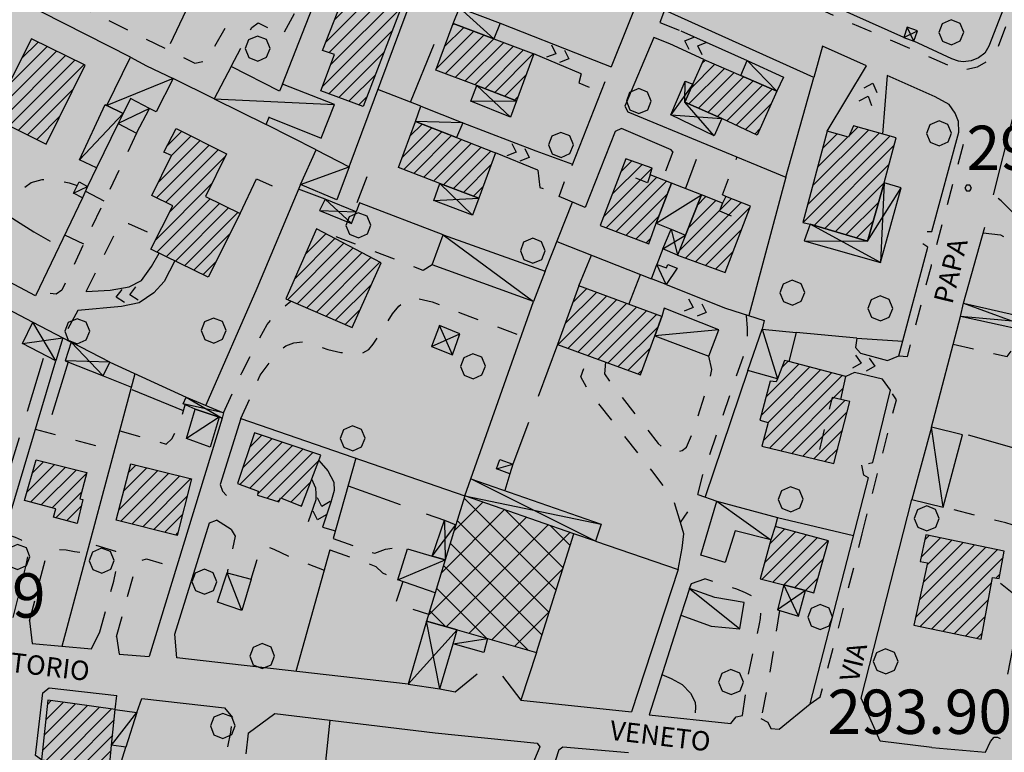
# Model space of a CAD drawing. Extents: x 1502879 to 1510010, y 5058046 to 5062469.
# Drawn here: x 1504890 to 1505068, y 5060510 to 5060643 of the extents above; entities that cross this region are included whole.
import ezdxf

# ---------------------------------------------------------------- set-up
doc = ezdxf.new("R2010")
doc.units = 0
doc.header["$LTSCALE"] = 2.5
doc.header["$MEASUREMENT"] = 0
doc.linetypes.add('L-COLTUR', pattern=[6, 4, -2])
doc.linetypes.add('MARCIA', pattern=[3, 1.5, -1.5])
for name, color, linetype in [('AIUOLA', 252, 'MARCIA'), ('ALBERO', 252, 'CONTINUOUS'), ('ED-ACCESSORI', 251, 'CONTINUOUS'), ('ED-BARACCA', 7, 'CONTINUOUS'), ('ED-BOX', 7, 'CONTINUOUS'), ('ED-CIVIL', 7, 'CONTINUOUS'), ('ED-INDUS-TERZ', 7, 'CONTINUOUS'), ('ED-PORTICO', 7, 'CONTINUOUS'), ('ED-TETTOIA', 251, 'CONTINUOUS'), ('L-COLTUR', 252, 'L-COLTUR'), ('MARCIAPIEDE', 251, 'MARCIA'), ('MURO', 7, 'MURO_'), ('MURO-S', 7, 'MURO_S'), ('Q-TERRA', 7, 'CONTINUOUS'), ('RAMPA', 251, 'CONTINUOUS'), ('RECINZIO', 7, 'RECINZIO'), ('RETINO', 251, 'CONTINUOUS'), ('S-RAMPA', 7, 'CONTINUOUS'), ('SIEPE-R', 252, 'SIEPE_R'), ('SOTTOPASSO', 251, 'MARCIA'), ('STRADA-MS', 7, 'MURO_S'), ('STRADA-R', 7, 'RECINZIO'), ('T-DESCR', 4, 'CONTINUOUS'), ('TOPOS_2000', 7, 'CONTINUOUS')]:
    doc.layers.add(name, color=color, linetype=linetype)
doc.layers.add('Depfluvioglac', color=67, linetype='CONTINUOUS', lineweight=20)
doc.styles.get("Standard").update_dxf_attribs({"font": 'ARIAL.TTF', "height": 10})
doc.linetypes.add('MURO_', pattern='A,4.5,[1,scarp2.shx,S=2,R=0,X=0,Y=0],4.5', length=9)
doc.linetypes.add('MURO_S', pattern='A,4.5,[1,muro_s.shx,S=2.2,R=0,X=0,Y=0],4.5', length=9)
doc.linetypes.add('RECINZIO', pattern='A,4.5,[1,l_bosco.shx,S=1.4,R=0,X=0,Y=-0.5],4.5', length=9)
doc.linetypes.add('SIEPE_R', pattern='A,5,[1,scarp1.shx,S=1.1,R=35,X=0,Y=0],5,[1,scarp1.shx,S=1.1,R=145,X=0,Y=0]', length=10)
pattern_1 = [(45, (3668.7067, -224.0243), (-1.2374368671, 1.2374368671), [])]

# ---------------------------------------------------------------- blocks, each defined once
blk = doc.blocks.new('ALBERO')
at = {"layer": 'ALBERO'}
for p, q in [((-0.003, 0.453), (-0.332, 0.311)), ((0.319, 0.325), (-0.003, 0.453)), ((-0.332, 0.311), (-0.451, -0.002)), ((0.448, 0.002), (0.319, 0.325)), ((0.324, -0.311), (0.448, 0.002)), ((-0.451, -0.002), (-0.323, -0.318)), ((-0.323, -0.318), (0.002, -0.45)), ((0.002, -0.45), (0.324, -0.311))]:
    blk.add_line(p, q, dxfattribs=at)
blk = doc.blocks.new('PQ')
at = {"layer": 'Q-TERRA'}
for p, q in [((-0.06, 0.104), (-0.12, 0)), ((-0.12, 0), (-0.06, -0.104)), ((0.06, 0.104), (-0.06, 0.104)), ((0.12, 0), (0.06, 0.104)), ((0.06, -0.104), (0.12, 0)), ((-0.06, -0.104), (0.06, -0.104))]:
    blk.add_line(p, q, dxfattribs=at)
blk = doc.blocks.new('SRAMP')
at = {"layer": 'S-RAMPA'}
for p, q in [((-0.789, -0.875), (0, 0)), ((0, 0), (0.811, -0.875)), ((-0.806, -2.557), (-0.002, -1.681)), ((-0.002, -1.681), (0.796, -2.561))]:
    blk.add_line(p, q, dxfattribs=at)

msp = doc.modelspace()

# ---------------------------------------------------------------- hatches: boundary and pattern name
at = {"layer": 'Depfluvioglac'}
h = msp.add_hatch(dxfattribs=at)
h.set_pattern_fill('ANSI33', color=256, scale=150, angle=315, style=0)
h.paths.add_polyline_path([(1504433.69, 5060898.59), (1504411.8, 5060900.75), (1504405.64, 5060838.53), (1504316.25, 5060848.39), (1504303.17, 5060771.61), (1504263.14, 5060775.68), (1504252.63, 5060696.06), (1504293.67, 5060691.99), (1504282.97, 5060575.61), (1504298.19, 5060573.84), (1504283.23, 5060414.8), (1504320.25, 5060415.31), (1504318.22, 5060372.51), (1504326.58, 5060371.49), (1504322.02, 5060327.18), (1504318.98, 5060302.61), (1504374.76, 5060289.95), (1504352.7, 5060195.74), (1504305.03, 5060204.86), (1504296.16, 5060159.02), (1504342.31, 5060152.18), (1504290.58, 5059877.91), (1504276.63, 5059818.9), (1504273.34, 5059800.67), (1504240.87, 5059637.61), (1504145.88, 5059648.6), (1504134.3, 5059577.71), (1504119.24, 5059578.86), (1504116.92, 5059564.11), (1504221.76, 5059550.79), (1504210.75, 5059488), (1504205.25, 5059485.97), (1504192.8, 5059482.21), (1504184.98, 5059481.34), (1504178.32, 5059481.92), (1504175.25, 5059441.7), (1504199.91, 5059440.4), (1504189.53, 5059374.1), (1504170.08, 5059255.09), (1504154.5, 5059157.88), (1504135.49, 5059043.18), (1504123.37, 5059044.48), (1504116.45, 5059009.48), (1504103.49, 5059010.78), (1504096.57, 5058968.87), (1504143.13, 5058961.58), (1504134.64, 5058897.19), (1504216.25, 5058886.14), (1504216.25, 5058877.28), (1504237.86, 5058874.57), (1504237.1, 5058842.96), (1504200.82, 5058834.86), (1504199.27, 5058725.56), (1504235.93, 5058720.93), (1504249.44, 5058717.85), (1504259.09, 5058713.22), (1504264.11, 5058708.59), (1504273.36, 5058706.28), (1504294.59, 5058700.88), (1504318.51, 5058696.64), (1504381.04, 5058693.55), (1504441.59, 5058691.63), (1504443.9, 5058720.16), (1504538.05, 5058721.71), (1504542.3, 5058705.51), (1504541.93, 5058687.59), (1504537.66, 5058586.77), (1504534.2, 5058484.8), (1504529.17, 5058377.43), (1504524.81, 5058306.41), (1504524.25, 5058298.33), (1504525.09, 5058288.04), (1504525.92, 5058283.29), (1504523.98, 5058277.17), (1504522.02, 5058269.94), (1504520.07, 5058252.55), (1504519.85, 5058246.99), (1504664.48, 5058239.22), (1504724.71, 5058137.06), (1504952.73, 5058361.67), (1504954.97, 5058432.55), (1504955.62, 5058448.74), (1504958.21, 5058611.25), (1504958.21, 5058687.65), (1504953.67, 5058743.34), (1504949.65, 5058777.12), (1504945.25, 5059278.97), (1504987.24, 5059277.22), (1505009.68, 5059522.49), (1505010.93, 5059536.2), (1504986.04, 5059535.1), (1504982.98, 5059536.23), (1504989.36, 5059603.67), (1504997.66, 5059604.23), (1505004.85, 5059677.23), (1505011.49, 5059676.68), (1505017.02, 5059740.28), (1505032.53, 5059741.35), (1505034.58, 5059775.98), (1505038.35, 5059872.97), (1505048.39, 5060116.43), (1505045.88, 5060115.8), (1505048.39, 5060232.51), (1505065.97, 5060390), (1505077.89, 5060389.37), (1505094.84, 5060503.57), (1505108.02, 5060580.12), (1505099.86, 5060582), (1505120.58, 5060646), (1505124.34, 5060643.49), (1505153.22, 5060725.06), (1505164.52, 5060756.44), (1505226.66, 5060735.73), (1505230.23, 5060775.98), (1505230.72, 5060777.14), (1505259.1, 5060862.33), (1505268.67, 5060861.13), (1505285.94, 5060923.21), (1505206.46, 5060950.11), (1505274.73, 5061104.57), (1505299.2, 5061162.28), (1505251.42, 5061164.1), (1505219.83, 5061148.61), (1505194.97, 5061122.59), (1505171.67, 5061088.48), (1505135.87, 5061037.14), (1505100.85, 5060980.35), (1505072.5, 5060936.78), (1505058.73, 5060921.92), (1505035.04, 5060905.95), (1505003.65, 5060893.29), (1504989.88, 5060883.93), (1504966.19, 5060862.46), (1504939.22, 5060835.67), (1504924.03, 5060827.09), (1504906.21, 5060819.66), (1504883.5, 5060813.58), (1504860.79, 5060808.11), (1504835.63, 5060804.37), (1504806.91, 5060799.18), (1504776.83, 5060797.26), (1504753.71, 5060799.79), (1504706.97, 5060810.91), (1504663.79, 5060821.59), (1504617.5, 5060836.72), (1504579.22, 5060850.96), (1504531.63, 5060871.53), (1504509.52, 5060879.42), (1504487.58, 5060887.84), (1504458.1, 5060894.51)])
at = {"layer": 'RETINO'}
h = msp.add_hatch(dxfattribs=at)
h.set_pattern_fill('ANSI31', color=256, scale=14, style=0)
h.set_pattern_definition(pattern_1)
h.paths.add_polyline_path([(1504959.7, 5060647.24), (1504951.96, 5060626.98), (1504944.32, 5060629.8), (1504946.75, 5060636.35), (1504944.59, 5060637.12), (1504949.98, 5060650.94)])
h = msp.add_hatch(dxfattribs=at)
h.set_pattern_fill('ANSI31', color=256, scale=14, style=0)
h.set_pattern_definition(pattern_1)
h.paths.add_polyline_path([(1504979.63, 5060628.02), (1504972.43, 5060630.76), (1504965.03, 5060633.55), (1504968.17, 5060641.96), (1504975.55, 5060639.2), (1504982.77, 5060636.5), (1504979.63, 5060628.02)])
h = msp.add_hatch(dxfattribs=at)
h.set_pattern_fill('ANSI31', color=256, scale=14, style=0)
h.set_pattern_definition(pattern_1)
h.paths.add_polyline_path([(1504884.91, 5060625.04), (1504894.71, 5060620.19), (1504901.73, 5060634.44), (1504892.05, 5060639.19)])
h = msp.add_hatch(dxfattribs=at)
h.set_pattern_fill('ANSI31', color=256, scale=14, style=0)
h.set_pattern_definition(pattern_1)
h.paths.add_polyline_path([(1505011.49, 5060631.01), (1505013.45, 5060635.49), (1505020.1, 5060632.59), (1505026.61, 5060629.74), (1505023.07, 5060621.82), (1505016.7, 5060624.8), (1505010.02, 5060627.76)])
h = msp.add_hatch(dxfattribs=at)
h.set_pattern_fill('ANSI31', color=256, scale=14, style=0)
h.set_pattern_definition(pattern_1)
h.paths.add_polyline_path([(1504972.81, 5060610.42), (1504965.8, 5060613.08), (1504958.34, 5060615.96), (1504961.39, 5060624.26), (1504968.81, 5060621.38), (1504975.85, 5060618.65), (1504972.81, 5060610.42)])
h = msp.add_hatch(dxfattribs=at)
h.set_pattern_fill('ANSI31', color=256, scale=14, style=0)
h.set_pattern_definition(pattern_1)
h.paths.add_polyline_path([(1505032.66, 5060605.73), (1505043.02, 5060602.67), (1505046, 5060613.19), (1505048.16, 5060621.34), (1505040.49, 5060623.48), (1505039.59, 5060621.47), (1505035.71, 5060622.56), (1505031.34, 5060606.04), (1505032.65, 5060605.73)])
h = msp.add_hatch(dxfattribs=at)
h.set_pattern_fill('ANSI31', color=256, scale=14, style=0)
h.set_pattern_definition(pattern_1)
h.paths.add_polyline_path([(1504918.17, 5060623.03), (1504927.25, 5060618.46), (1504923.45, 5060610.73), (1504929.75, 5060607.65), (1504923.92, 5060596.15), (1504913.61, 5060601.23), (1504917.56, 5060609.03), (1504913.77, 5060610.9), (1504917.35, 5060618.15), (1504915.96, 5060618.76)])
h = msp.add_hatch(dxfattribs=at)
h.set_pattern_fill('ANSI31', color=256, scale=14, style=0)
h.set_pattern_definition(pattern_1)
h.paths.add_polyline_path([(1505007.59, 5060613.15), (1505003.75, 5060614.65), (1505004.14, 5060615.85), (1504999.39, 5060617.54), (1504994.75, 5060605.51), (1505003.5, 5060602.21), (1505004.86, 5060605.94)])
h = msp.add_hatch(dxfattribs=at)
h.set_pattern_fill('ANSI31', color=256, scale=14, style=0)
h.set_pattern_definition(pattern_1)
h.paths.add_polyline_path([(1505010.11, 5060603.76), (1505008.7, 5060600.17), (1505017.31, 5060596.99), (1505021.89, 5060608.99), (1505017.43, 5060610.76), (1505016.82, 5060609.53), (1505013, 5060611.03)])
h = msp.add_hatch(dxfattribs=at)
h.set_pattern_fill('ANSI31', color=256, scale=14, style=0)
h.set_pattern_definition(pattern_1)
h.paths.add_polyline_path([(1504943.53, 5060604.87), (1504937.96, 5060592.27), (1504949.96, 5060587.1), (1504955.16, 5060598.78)])
h = msp.add_hatch(dxfattribs=at)
h.set_pattern_fill('ANSI31', color=256, scale=14, style=0)
h.set_pattern_definition(pattern_1)
h.paths.add_polyline_path([(1505005.86, 5060589.08), (1504990.88, 5060594.58), (1504987.05, 5060584), (1505002.03, 5060578.55), (1505004.58, 5060585.56)])
h = msp.add_hatch(dxfattribs=at)
h.set_pattern_fill('ANSI31', color=256, scale=14, style=0)
h.set_pattern_definition(pattern_1)
h.paths.add_polyline_path([(1505026.73, 5060577.81), (1505026.52, 5060577.26), (1505025.43, 5060577.41), (1505023.55, 5060570.35), (1505025.05, 5060569.96), (1505023.93, 5060565.69), (1505036.92, 5060562.51), (1505039.8, 5060573.7), (1505038.17, 5060574.06), (1505039.1, 5060578.26), (1505028.78, 5060580.92), (1505028, 5060581.12)])
h = msp.add_hatch(dxfattribs=at)
h.set_pattern_fill('ANSI31', color=256, scale=14, style=0)
h.set_pattern_definition(pattern_1)
h.paths.add_polyline_path([(1504944.3, 5060564.02), (1504932.31, 5060568.1), (1504929.23, 5060558.92), (1504932.99, 5060557.53), (1504932.85, 5060556.83), (1504936.71, 5060555.59), (1504937.03, 5060556.31), (1504940.81, 5060554.83)])
h = msp.add_hatch(dxfattribs=at)
h.set_pattern_fill('ANSI31', color=256, scale=14, style=0)
h.set_pattern_definition(pattern_1)
h.paths.add_polyline_path([(1504892.86, 5060563.19), (1504902.05, 5060560.92), (1504900.75, 5060556.17), (1504901.34, 5060556.01), (1504900.28, 5060551.69), (1504896.02, 5060552.85), (1504896.43, 5060554.35), (1504890.8, 5060555.85)])
h = msp.add_hatch(dxfattribs=at)
h.set_pattern_fill('ANSI31', color=256, scale=14, style=0)
h.set_pattern_definition(pattern_1)
h.paths.add_polyline_path([(1504909.98, 5060562.48), (1504920.96, 5060559.78), (1504918.36, 5060549.55), (1504907.31, 5060552.32)])
h = msp.add_hatch(dxfattribs=at)
h.set_pattern_fill('ANSI37', color=256, scale=30, style=0)
h.set_pattern_definition([(45, (3668.7067, -224.0243), (-2.6516504294, 2.6516504294), []), (135, (3668.7067, -224.0243), (-2.6516504294, -2.6516504294), [])])
h.paths.add_polyline_path([(1504964.92, 5060539.18), (1504963.36, 5060534.07), (1504963.36, 5060534.07), (1504968.9, 5060532.48), (1504974.36, 5060530.92), (1504983.21, 5060528.39), (1504989.99, 5060549.85), (1504970.28, 5060556.72), (1504968.67, 5060551.45), (1504966.75, 5060545.16), (1504966.75, 5060545.15)])
h = msp.add_hatch(dxfattribs=at)
h.set_pattern_fill('ANSI31', color=256, scale=14, style=0)
h.set_pattern_definition(pattern_1)
h.paths.add_polyline_path([(1505031.78, 5060539.6), (1505033.34, 5060539.19), (1505035.96, 5060548.6), (1505026.3, 5060551.19), (1505025.57, 5060548.75), (1505023.64, 5060541.74), (1505027.91, 5060540.62)])
h = msp.add_hatch(dxfattribs=at)
h.set_pattern_fill('ANSI31', color=256, scale=14, style=0)
h.set_pattern_definition(pattern_1)
h.paths.add_polyline_path([(1505051.38, 5060533.35), (1505063.5, 5060530.85), (1505065.57, 5060541.96), (1505066.78, 5060541.8), (1505067.7, 5060546.71), (1505053.52, 5060549.66), (1505052.53, 5060544.87), (1505053.86, 5060544.62)])
h = msp.add_hatch(dxfattribs=at)
h.set_pattern_fill('ANSI31', color=256, scale=14, style=0)
h.set_pattern_definition(pattern_1)
h.paths.add_polyline_path([(1504907.17, 5060518.12), (1504899.43, 5060519.21), (1504894.99, 5060519.83), (1504893.86, 5060509.05), (1504906.11, 5060507.69), (1504906.52, 5060511.67)])

# ---------------------------------------------------------------- linework, layer by layer
at = {"layer": 'AIUOLA', "flags": 128}
for points in [[(1504892.6, 5060649.15), (1504921.53, 5060634.81), (1504923.68, 5060635.26), (1504928.07, 5060643.06), (1504927.78, 5060644.32), (1504921.34, 5060647.35), (1504926.25, 5060659.44), (1504931.75, 5060660.73)], [(1504928.07, 5060634.19), (1504931.82, 5060641.27), (1504933, 5060642.06), (1504937.43, 5060639.92), (1504941, 5060646.59), (1504942.96, 5060650.91), (1504940.6, 5060651.87)], [(1505005.53, 5060642.17), (1505009.32, 5060640.62)], [(1505007.32, 5060638.3), (1505004.41, 5060639.42)], [(1504991.27, 5060632.9), (1504990.85, 5060631.26), (1504994.85, 5060629.56)], [(1504911.03, 5060622.17), (1504897.5, 5060593.82), (1504896.5, 5060593.1), (1504895.39, 5060593.21), (1504893.36, 5060594.12)], [(1505007.86, 5060618.8), (1505005.91, 5060613.8)], [(1505017.43, 5060610.76), (1505016.8, 5060611.06), (1505019.49, 5060617.87)], [(1504983.48, 5060615.48), (1504983.84, 5060612.39), (1504987.45, 5060611.03)], [(1504882.03, 5060600.39), (1504886.11, 5060606.87), (1504889.09, 5060610.89), (1504890.34, 5060612.07), (1504892, 5060613.25), (1504893.96, 5060613.82), (1504896.59, 5060613.69), (1504898.86, 5060613.19), (1504900.32, 5060612.72)], [(1504905.18, 5060609.91), (1504901.77, 5060611.66)], [(1505088.61, 5060597.8), (1505085.32, 5060597.79), (1505082.53, 5060598.46), (1505079.71, 5060599.58), (1505076.35, 5060601.82), (1505072.14, 5060605), (1505067.11, 5060609.95), (1505065.75, 5060611.01)], [(1504901.93, 5060593.57), (1504907.8, 5060605.46), (1504909.57, 5060605.87), (1504914.8, 5060603.56)], [(1504901.48, 5060602.16), (1504898.02, 5060603.78)], [(1504964.41, 5060598.38), (1504962.74, 5060597.38), (1504943.53, 5060604.87)], [(1505063.89, 5060604.16), (1505067.02, 5060603.83), (1505069.95, 5060602.21), (1505074.82, 5060598.62), (1505078.13, 5060596.52), (1505081.64, 5060595.1), (1505085.14, 5060594.21), (1505087.07, 5060594.19), (1505089.14, 5060594.35)], [(1504926.74, 5060571.69), (1504930, 5060578.88), (1504933.07, 5060584.87), (1504934.57, 5060587.65), (1504936.67, 5060589.96), (1504938.88, 5060591.87)], [(1504929.86, 5060570.68), (1504933.36, 5060578.46), (1504936.32, 5060582.55), (1504938, 5060583.78), (1504939.41, 5060584.33), (1504941.41, 5060584.51), (1504943.41, 5060583.92), (1504945.53, 5060583.1), (1504947.89, 5060582.59), (1504949.63, 5060582.33), (1504951.75, 5060582.4), (1504952.95, 5060583.13), (1504953.73, 5060584.06), (1504954.61, 5060585.41), (1504955.71, 5060587.12), (1504957.25, 5060589.53), (1504958.39, 5060590.92), (1504959.61, 5060592.15), (1504961.21, 5060592.47), (1504964.39, 5060591.72), (1504971.18, 5060589.07), (1504980.53, 5060585.59)], [(1504900.43, 5060590.14), (1504897.68, 5060585.21)], [(1505012.39, 5060556.96), (1505013.27, 5060560.46), (1505019.2, 5060577.93), (1505021.11, 5060583.37), (1505021.32, 5060585.48), (1505021.34, 5060586.98), (1505021.14, 5060589.39)], [(1505058.46, 5060584.1), (1505068.25, 5060581.83), (1505069.93, 5060584.3), (1505070.63, 5060586.71)], [(1505009.24, 5060551.87), (1505008, 5060556.05), (1505004.07, 5060561.26), (1504992.68, 5060575.58), (1504991.24, 5060578.19), (1504992.64, 5060581.96)], [(1504995.68, 5060580.85), (1504995.49, 5060578.71), (1504997.68, 5060575.72), (1505005.21, 5060566.16), (1505006.74, 5060564.74), (1505007.98, 5060564.57), (1505009.53, 5060564.87), (1505010.34, 5060565.49), (1505011.75, 5060568.96), (1505014.45, 5060577.51), (1505014.91, 5060579.53), (1505014.36, 5060581.89)], [(1504907.98, 5060568.42), (1504916.36, 5060566.03), (1504917.36, 5060566.97), (1504918.11, 5060568.34), (1504918.77, 5060569.8), (1504919.82, 5060573.13)], [(1504892.73, 5060568.73), (1504907.02, 5060564.84)], [(1505070.91, 5060537.75), (1505072.77, 5060546.4), (1505072.25, 5060548.44), (1505071.09, 5060550.38), (1505069.12, 5060551.44), (1505068.01, 5060551.8), (1505056.68, 5060554.65)], [(1504928.09, 5060550.62), (1504925.43, 5060552.28)], [(1504928.09, 5060550.62), (1504928.84, 5060549.44), (1504927.35, 5060542.82)], [(1504944.57, 5060551.03), (1504946.91, 5060550.36)], [(1504888.71, 5060534.74), (1504891.11, 5060544.21), (1504891.78, 5060547.53), (1504890.24, 5060548.67), (1504889.18, 5060549.17), (1504887.1, 5060549.92)], [(1504946.52, 5060549), (1504954.02, 5060546.33), (1504955.95, 5060547.08), (1504957.39, 5060547.3), (1504959.91, 5060547.12)], [(1504891.71, 5060534.12), (1504894.73, 5060545.89), (1504895.14, 5060546.64), (1504896.32, 5060547.01), (1504898.28, 5060546.95), (1504899.82, 5060546.67), (1504902.06, 5060546.32)], [(1504904.41, 5060532.17), (1504906.89, 5060541.3), (1504907.86, 5060545.4), (1504907.25, 5060546.67), (1504902.55, 5060548.12)], [(1504931.73, 5060541.63), (1504933.1, 5060546.38), (1504933.86, 5060547.5), (1504934.64, 5060547.5), (1504935.81, 5060547.05), (1504939.93, 5060545.16), (1504944.91, 5060543.27)], [(1504945.93, 5060546.94), (1504954.23, 5060543.96), (1504955.43, 5060542.79), (1504958.17, 5060541.53)], [(1504907.42, 5060531.28), (1504911.16, 5060544.89), (1504912.84, 5060545.33), (1504918.2, 5060543.68)], [(1505020.46, 5060517.07), (1505021.38, 5060523.83), (1505023.5, 5060533.6), (1505023.68, 5060534.57), (1505023.73, 5060535.64), (1505023.57, 5060536.67), (1505023.18, 5060537.74), (1505022.32, 5060538.54), (1505020.95, 5060539.16), (1505019.43, 5060539.83), (1505013.63, 5060541.71)], [(1504959.07, 5060541.21), (1504957.78, 5060537.2), (1504963.75, 5060535.35)], [(1505027.11, 5060535.98), (1505025.14, 5060523.37), (1505023.75, 5060516.48)], [(1504922.28, 5060481.87), (1504923.52, 5060487.4), (1504924.68, 5060496.52), (1504926.27, 5060505.86), (1504927.28, 5060510.41), (1504928.05, 5060514.03), (1504928.36, 5060516.71)], [(1504931.17, 5060513.86), (1504930.48, 5060507.47), (1504929.52, 5060503.46), (1504930.7, 5060501.12)], [(1504983.82, 5060511.4), (1504982.34, 5060507.85)], [(1504987.25, 5060510.85), (1504985.7, 5060505.85), (1504983.56, 5060495.05), (1504983, 5060491.35)]]:
    msp.add_lwpolyline(points, dxfattribs=at)
at = {"layer": 'ED-ACCESSORI'}
for points in [[(1504909.93, 5060628.41), (1504908.62, 5060625.75), (1504905.64, 5060627.19), (1504909.91, 5060635.92), (1504912.82, 5060634.33), (1504917.61, 5060632.05), (1504914.55, 5060626.01), (1504913.37, 5060626.63), (1504909.93, 5060628.41)], [(1505054.53, 5060569.07), (1505051, 5060556.04), (1505056.68, 5060554.65), (1505060.14, 5060567.7)], [(1505025.57, 5060548.75), (1505025.57, 5060548.75), (1505019.1, 5060550.41), (1505017.28, 5060544.69), (1505012.93, 5060545.97), (1505015.81, 5060555.76), (1505026.78, 5060552.78), (1505026.3, 5060551.19)], [(1504968.18, 5060529.96), (1504968.9, 5060532.48), (1504974.36, 5060530.92), (1504973.74, 5060528.41)]]:
    msp.add_lwpolyline(points, close=True, dxfattribs=at)
at = {"layer": 'ED-BARACCA'}
for points in [[(1504907.71, 5060623.9), (1504911.03, 5060622.17), (1504913.36, 5060626.62), (1504909.93, 5060628.41), (1504908.62, 5060625.75)], [(1504943.46, 5060619.19), (1504949.38, 5060616.12), (1504947.18, 5060610.16), (1504940.63, 5060612.89)], [(1504902.18, 5060612.55), (1504901.25, 5060610.49), (1504899.64, 5060611.31), (1504900.63, 5060613.37)], [(1505003.98, 5060595.87), (1505004.97, 5060598.49), (1505006.68, 5060597.88), (1505006.92, 5060598.44), (1505008.64, 5060597.8), (1505006.64, 5060594.86)], [(1504976.61, 5060563.28), (1504978.99, 5060562.42), (1504978.43, 5060560.69), (1504976.03, 5060561.6)]]:
    msp.add_lwpolyline(points, close=True, dxfattribs=at)
at = {"layer": 'ED-BOX'}
for points in [[(1504968.17, 5060641.96), (1504969.32, 5060644.81), (1504976.68, 5060642.05), (1504975.55, 5060639.2)], [(1504934.93, 5060625.05), (1504934.93, 5060625.05), (1504944.35, 5060621.24), (1504946.75, 5060627.37), (1504937.35, 5060631), (1504936.84, 5060629.74), (1504928.07, 5060634.19), (1504925, 5060628.34), (1504934.42, 5060623.71), (1504934.94, 5060625.04)], [(1505021.25, 5060635.28), (1505027.84, 5060632.31), (1505026.61, 5060629.74), (1505020.1, 5060632.59)], [(1504907.71, 5060623.9), (1504903.8, 5060615.92), (1504900.71, 5060617.34), (1504905.36, 5060627.33), (1504905.64, 5060627.19), (1504908.62, 5060625.75)], [(1504961.39, 5060624.26), (1504962.36, 5060627.05), (1504969.95, 5060624.05), (1504968.81, 5060621.39)], [(1505013, 5060611.03), (1505007.59, 5060613.15), (1505004.86, 5060605.94), (1505007.57, 5060604.82), (1505007.57, 5060604.82), (1505010.11, 5060603.76)], [(1504966.39, 5060603.8), (1504984.77, 5060597.24), (1504982.71, 5060591.76), (1504964.41, 5060598.38)], [(1505004.59, 5060585.57), (1505014.36, 5060581.89), (1505016.13, 5060586.65), (1505006.31, 5060590.55), (1505005.86, 5060589.08)], [(1505021.38, 5060579.33), (1505024, 5060586.76), (1505030.11, 5060586.19), (1505028.78, 5060580.92), (1505028, 5060581.12), (1505026.73, 5060577.82)], [(1504925.92, 5060570.91), (1504924.32, 5060565.51), (1504920.03, 5060567.03), (1504921.61, 5060572.33)], [(1504966.75, 5060545.16), (1504964.93, 5060539.18), (1504958.17, 5060541.53), (1504959.91, 5060547.12), (1504964.41, 5060545.83)], [(1504927.35, 5060542.82), (1504931.73, 5060541.63), (1504930, 5060536.01), (1504925.64, 5060537.48)], [(1505009.28, 5060535.17), (1505014.75, 5060533.17), (1505019.96, 5060532.69), (1505020.71, 5060537.46), (1505015.46, 5060538.32), (1505010.89, 5060539.97)], [(1504907.17, 5060518.12), (1504911.09, 5060517.57), (1504909.07, 5060511.34), (1504906.5, 5060511.67)]]:
    msp.add_lwpolyline(points, close=True, dxfattribs=at)
at = {"layer": 'ED-CIVIL'}
for points in [[(1504959.7, 5060647.24), (1504951.96, 5060626.98), (1504944.32, 5060629.8), (1504946.75, 5060636.35), (1504944.59, 5060637.12), (1504949.98, 5060650.94)], [(1504979.63, 5060628.02), (1504972.43, 5060630.76), (1504965.03, 5060633.55), (1504968.17, 5060641.96), (1504975.55, 5060639.2), (1504982.77, 5060636.5), (1504979.63, 5060628.02)], [(1504884.91, 5060625.04), (1504894.71, 5060620.19), (1504901.73, 5060634.44), (1504892.05, 5060639.19)], [(1505011.49, 5060631.01), (1505013.45, 5060635.49), (1505020.1, 5060632.59), (1505026.61, 5060629.74), (1505023.07, 5060621.82), (1505016.7, 5060624.8), (1505010.02, 5060627.76)], [(1504972.81, 5060610.42), (1504965.8, 5060613.08), (1504958.34, 5060615.96), (1504961.39, 5060624.26), (1504968.81, 5060621.38), (1504975.85, 5060618.65), (1504972.81, 5060610.42)], [(1505032.66, 5060605.73), (1505043.02, 5060602.67), (1505046, 5060613.19), (1505048.16, 5060621.34), (1505040.49, 5060623.48), (1505039.59, 5060621.47), (1505035.71, 5060622.56), (1505031.34, 5060606.04), (1505032.65, 5060605.73)], [(1504918.17, 5060623.03), (1504927.25, 5060618.46), (1504923.45, 5060610.73), (1504929.75, 5060607.65), (1504923.92, 5060596.15), (1504913.61, 5060601.23), (1504917.56, 5060609.03), (1504913.77, 5060610.9), (1504917.35, 5060618.15), (1504915.96, 5060618.76)], [(1505007.59, 5060613.15), (1505003.75, 5060614.65), (1505004.14, 5060615.85), (1504999.39, 5060617.54), (1504994.75, 5060605.51), (1505003.5, 5060602.21), (1505004.86, 5060605.94)], [(1505010.11, 5060603.76), (1505008.7, 5060600.17), (1505017.31, 5060596.99), (1505021.89, 5060608.99), (1505017.43, 5060610.76), (1505016.82, 5060609.53), (1505013, 5060611.03)], [(1504943.53, 5060604.87), (1504937.96, 5060592.27), (1504949.96, 5060587.1), (1504955.16, 5060598.78)], [(1505005.86, 5060589.08), (1504990.88, 5060594.58), (1504987.05, 5060584), (1505002.03, 5060578.55), (1505004.58, 5060585.56)], [(1505026.73, 5060577.81), (1505026.52, 5060577.26), (1505025.43, 5060577.41), (1505023.55, 5060570.35), (1505025.05, 5060569.96), (1505023.93, 5060565.69), (1505036.92, 5060562.51), (1505039.8, 5060573.7), (1505038.17, 5060574.06), (1505039.1, 5060578.26), (1505028.78, 5060580.92), (1505028, 5060581.12), (1505028, 5060581.12)], [(1504944.3, 5060564.02), (1504932.31, 5060568.1), (1504929.23, 5060558.92), (1504932.99, 5060557.53), (1504932.85, 5060556.83), (1504936.71, 5060555.59), (1504937.03, 5060556.31), (1504940.81, 5060554.83)], [(1504892.86, 5060563.19), (1504902.05, 5060560.92), (1504900.75, 5060556.17), (1504901.34, 5060556.01), (1504900.28, 5060551.69), (1504896.02, 5060552.85), (1504896.43, 5060554.35), (1504890.8, 5060555.85)], [(1504909.98, 5060562.48), (1504920.96, 5060559.78), (1504918.36, 5060549.55), (1504907.31, 5060552.32)], [(1505031.78, 5060539.6), (1505033.34, 5060539.19), (1505035.96, 5060548.6), (1505026.3, 5060551.19), (1505025.57, 5060548.75), (1505023.64, 5060541.74), (1505027.91, 5060540.62)], [(1505051.38, 5060533.35), (1505063.5, 5060530.85), (1505065.57, 5060541.96), (1505066.78, 5060541.8), (1505067.7, 5060546.71), (1505053.52, 5060549.66), (1505052.53, 5060544.87), (1505053.86, 5060544.62)], [(1504907.17, 5060518.12), (1504899.43, 5060519.21), (1504899.43, 5060519.21), (1504894.99, 5060519.83), (1504893.86, 5060509.05), (1504906.11, 5060507.69), (1504906.52, 5060511.67)]]:
    msp.add_lwpolyline(points, close=True, dxfattribs=at)
at = {"layer": 'ED-INDUS-TERZ'}
msp.add_lwpolyline([(1504964.92, 5060539.18), (1504963.36, 5060534.07), (1504963.36, 5060534.07), (1504968.9, 5060532.48), (1504974.36, 5060530.92), (1504983.21, 5060528.39), (1504989.99, 5060549.85), (1504970.28, 5060556.72), (1504968.67, 5060551.45), (1504966.75, 5060545.16), (1504966.75, 5060545.15)], close=True, dxfattribs=at)
at = {"layer": 'ED-PORTICO'}
for points in [[(1504979.63, 5060628.02), (1504978.53, 5060625.05), (1504971.35, 5060627.93), (1504972.43, 5060630.76)], [(1505011.49, 5060631.01), (1505010.02, 5060627.76), (1505016.7, 5060624.8), (1505015.34, 5060621.7), (1505007.49, 5060625.51), (1505010.1, 5060631.58)], [(1504972.81, 5060610.42), (1504971.68, 5060607.39), (1504964.67, 5060610.04), (1504965.8, 5060613.08)], [(1505032.65, 5060605.73), (1505031.57, 5060602.71), (1505045.36, 5060598.84), (1505049.09, 5060612.33), (1505046, 5060613.19), (1505043.02, 5060602.67), (1505032.66, 5060605.73)], [(1505027.91, 5060540.62), (1505026.73, 5060536.09), (1505030.55, 5060534.98), (1505031.78, 5060539.6)]]:
    msp.add_lwpolyline(points, close=True, dxfattribs=at)
at = {"layer": 'ED-TETTOIA'}
for points in [[(1505049.55, 5060639.42), (1505051.35, 5060638.77), (1505052.03, 5060640.65), (1505050.14, 5060641.33)], [(1504944.05, 5060608.19), (1504949.84, 5060605.85), (1504950.66, 5060607.98), (1504945.07, 5060610.28)], [(1505008.7, 5060600.17), (1505006.02, 5060601.28), (1505007.57, 5060604.82), (1505010.11, 5060603.76)], [(1505060.31, 5060591.46), (1505077.95, 5060587.44), (1505077.42, 5060585.25), (1505059.77, 5060589.07)], [(1504892.27, 5060588.08), (1504897.68, 5060585.21), (1504896.42, 5060581.1), (1504890.45, 5060584.19)], [(1504965.71, 5060587.44), (1504964.25, 5060583.66), (1504968.07, 5060582.17), (1504969.41, 5060585.97)], [(1504906.18, 5060580.85), (1504899.23, 5060584.44), (1504898.14, 5060581.1), (1504904.96, 5060578.34)], [(1504921.61, 5060572.33), (1504919.45, 5060573.3), (1504919.99, 5060574.53), (1504926.74, 5060571.69), (1504926.48, 5060570.73), (1504925.92, 5060570.91)], [(1504970.28, 5060556.72), (1504971.39, 5060559.78), (1504994.89, 5060551.6), (1504993.88, 5060548.5), (1504989.99, 5060549.86)], [(1504964.41, 5060545.83), (1504966.61, 5060552.3), (1504968.67, 5060551.44), (1504966.75, 5060545.16)], [(1504963.36, 5060534.07), (1504960.06, 5060522.71), (1504965.75, 5060521.85), (1504968.18, 5060529.96), (1504968.18, 5060529.96), (1504968.9, 5060532.48)]]:
    msp.add_lwpolyline(points, close=True, dxfattribs=at)
at = {"layer": 'L-COLTUR', "flags": 128}
for points in [[(1504921.34, 5060647.35), (1504916.57, 5060637.27)], [(1504929.75, 5060607.65), (1504932.68, 5060613.92), (1504939.73, 5060610.75)], [(1504886.88, 5060607.9), (1504892.45, 5060604.33), (1504897.03, 5060601.71)], [(1504990.88, 5060594.58), (1504993.18, 5060600.12)], [(1504987.05, 5060584), (1504978.99, 5060562.42)], [(1504886.95, 5060557.64), (1504894.41, 5060582.15)], [(1504898.66, 5060580.9), (1504894.73, 5060568.18)], [(1504904.96, 5060578.34), (1504910.1, 5060576.33)], [(1504919.48, 5060572.03), (1504910, 5060575.95)], [(1504978.43, 5060560.69), (1504977.49, 5060557.66)], [(1504949.2, 5060558.53), (1504966.61, 5060552.3)], [(1505005.86, 5060524.44), (1505007.57, 5060523.74), (1505009.53, 5060522.62), (1505011.03, 5060521.05), (1505011.86, 5060519.45), (1505011.95, 5060518.53), (1505011.82, 5060516.3)]]:
    msp.add_lwpolyline(points, dxfattribs=at)
at = {"layer": 'MARCIAPIEDE', "flags": 128}
for points in [[(1505006, 5060657.28), (1505035.35, 5060644.12), (1505059.82, 5060633.47), (1505062.85, 5060634.12), (1505065.23, 5060635.5), (1505066.43, 5060637.28), (1505068.32, 5060642.41), (1505077.82, 5060667.49), (1505078.32, 5060669.48), (1505078.18, 5060671.28), (1505077.36, 5060672.81), (1505076.43, 5060674.09), (1505075.05, 5060675.08), (1505072.18, 5060676.46), (1505066.64, 5060678.92), (1505065.61, 5060677.62)], [(1505048.64, 5060581.98), (1505050.23, 5060581.85), (1505054.53, 5060598.28), (1505060.49, 5060620.7), (1505059.5, 5060622.35)], [(1505042.03, 5060549.84), (1505048.21, 5060574.03), (1505047.13, 5060575.8)], [(1505032.67, 5060519.16), (1505034.43, 5060520.41), (1505037.64, 5060532.23), (1505042.03, 5060549.84)]]:
    msp.add_lwpolyline(points, dxfattribs=at)
at = {"layer": 'MURO', "flags": 128}
for points in [[(1504929.86, 5060570.68), (1504970.28, 5060556.72)], [(1504993.88, 5060548.5), (1505008.82, 5060543.37)]]:
    msp.add_lwpolyline(points, dxfattribs=at)
at = {"layer": 'MURO-S', "flags": 128}
for points in [[(1504949.38, 5060616.12), (1504969, 5060668.81)], [(1504945.07, 5060610.28), (1504940.28, 5060612.08)], [(1504966.39, 5060603.8), (1504951.27, 5060609.6), (1504950.66, 5060607.98)], [(1505041.07, 5060585.15), (1505030.11, 5060586.19)], [(1505068.36, 5060524.53), (1505070.91, 5060537.75), (1505066.99, 5060540.85)]]:
    msp.add_lwpolyline(points, dxfattribs=at)
at = {"layer": 'RAMPA'}
for points in [[(1504976.68, 5060642.05), (1504992.28, 5060635.89)], [(1505009.32, 5060640.62), (1505021.25, 5060635.28)], [(1505013.45, 5060635.49), (1505007.32, 5060638.3)], [(1504991.27, 5060632.9), (1504982.77, 5060636.5)], [(1505035.71, 5060622.56), (1505042.82, 5060634.3)], [(1505046.57, 5060632.57), (1505045.71, 5060622.02)], [(1504969.95, 5060624.05), (1504983.14, 5060618.97)], [(1504983.48, 5060615.48), (1504975.85, 5060618.65)], [(1504901.93, 5060593.57), (1504906.23, 5060593.84), (1504909.71, 5060594.42), (1504911.89, 5060595.57), (1504913.73, 5060598.12), (1504915.1, 5060600.5)], [(1504917.93, 5060599.1), (1504916, 5060595.41), (1504914.16, 5060593.34), (1504911.48, 5060591.56), (1504908.32, 5060590.87), (1504900.43, 5060590.14)], [(1504999.89, 5060591.27), (1505002, 5060596.65)], [(1505002.01, 5060596.65), (1505003.98, 5060595.87)], [(1505006.64, 5060594.86), (1505017.36, 5060590.6)], [(1505041.07, 5060585.15), (1505040.86, 5060583.46), (1505041.71, 5060582.46), (1505046.63, 5060581.16)], [(1505045.71, 5060577.78), (1505040.64, 5060578.98), (1505039.1, 5060578.26)], [(1504943.95, 5060563.09), (1504945.55, 5060561.21), (1504946.64, 5060559.19), (1504946.68, 5060557.69), (1504946.09, 5060555.54), (1504944.57, 5060551.03)], [(1504942.07, 5060552.06), (1504943.43, 5060556.01), (1504943.46, 5060557.14), (1504943.39, 5060558.08), (1504942.91, 5060559.19), (1504942.66, 5060559.69)]]:
    msp.add_lwpolyline(points, dxfattribs=at)
at = {"layer": 'RECINZIO', "flags": 128}
for points in [[(1504937.35, 5060631), (1504953.56, 5060672.38)], [(1504909.91, 5060635.92), (1504889.88, 5060646.05)], [(1504992.28, 5060635.89), (1504996.71, 5060634.16)], [(1504925, 5060628.34), (1504917.61, 5060632.05)], [(1504999.75, 5060626.03), (1505028.28, 5060614.25), (1505033.31, 5060632.21)], [(1504962.36, 5060627.05), (1504954.57, 5060630.03)], [(1504943.46, 5060619.19), (1504934.42, 5060623.71)], [(1505007.86, 5060618.8), (1505007.53, 5060619.16), (1504998.56, 5060622.99)], [(1504983.14, 5060618.97), (1504989.73, 5060616.57)], [(1505010.13, 5060612.15), (1505012.14, 5060617.48)], [(1504903.8, 5060615.92), (1504902.18, 5060612.55)], [(1505028.28, 5060614.25), (1505021.6, 5060589.24)], [(1504940.63, 5060612.89), (1504932.75, 5060594.1), (1504923.5, 5060573.05)], [(1504901.25, 5060610.49), (1504892.75, 5060592.82), (1504882.32, 5060598.37), (1504882.03, 5060600.39)], [(1504984.77, 5060597.24), (1504989.71, 5060609.73)], [(1504986.89, 5060602.61), (1505002.01, 5060596.65)], [(1505006.02, 5060601.28), (1505004.97, 5060598.49)], [(1504885.24, 5060591.74), (1504892.27, 5060588.08)], [(1504971.39, 5060559.78), (1504982.71, 5060591.76)], [(1505017.36, 5060590.6), (1505024.35, 5060588.35), (1505024, 5060586.76)], [(1504897.68, 5060585.21), (1504899.23, 5060584.44)], [(1505041.07, 5060585.15), (1505049.36, 5060584.65)], [(1504881.55, 5060531.34), (1504896.42, 5060581.1)], [(1504906.18, 5060580.85), (1504919.99, 5060574.53)], [(1504897.57, 5060529.54), (1504910.75, 5060578.76)], [(1505021.38, 5060579.33), (1505013.69, 5060556.51)], [(1504926.48, 5060570.73), (1504913.3, 5060527.69)], [(1504929.86, 5060570.68), (1504926.09, 5060558.76), (1504926.56, 5060557.54), (1504927.25, 5060556.77)], [(1505012.39, 5060556.96), (1505015.81, 5060555.76)], [(1505008.82, 5060543.37), (1505009.53, 5060547.25), (1505009.82, 5060549.81), (1505009.24, 5060551.87), (1505010.53, 5060553.8)], [(1504917.92, 5060531.74), (1504924.2, 5060551.84), (1504925.43, 5060552.28)], [(1505026.78, 5060552.78), (1505040.5, 5060549.53)], [(1505008.82, 5060543.37), (1505000.36, 5060517.73)], [(1505010.89, 5060539.97), (1505011.25, 5060540.87), (1505013.63, 5060541.71)], [(1505009.28, 5060535.17), (1505003.55, 5060517.18)], [(1504983.21, 5060528.39), (1504980.38, 5060519.83)], [(1504907.17, 5060518.12), (1504907.46, 5060520.63)], [(1504911.09, 5060517.57), (1504911.95, 5060520.11)], [(1504940.89, 5060467.92), (1504945.96, 5060516.21)], [(1505054.63, 5060511.29), (1505064.32, 5060510.44), (1505065.23, 5060512.34), (1505065.9, 5060513.16), (1505066.49, 5060513.16), (1505066.97, 5060512.91)], [(1504905.1, 5060498.51), (1504909.07, 5060511.34)]]:
    msp.add_lwpolyline(points, dxfattribs=at)
at = {"layer": 'SIEPE-R', "flags": 128}
for points in [[(1504960.5, 5060627.76), (1504964.74, 5060638.23)], [(1504950.86, 5060609.63), (1504952.67, 5060614.32)], [(1505061.16, 5060567.71), (1505073.21, 5060564.3)], [(1504950.6, 5060563.52), (1504946.52, 5060549)], [(1504945.94, 5060546.94), (1504939.78, 5060525.01)]]:
    msp.add_lwpolyline(points, dxfattribs=at)
at = {"layer": 'SOTTOPASSO', "flags": 128}
for points in [[(1505003.75, 5060614.65), (1505003.28, 5060613.23), (1504998.45, 5060615.09)], [(1505016.82, 5060609.53), (1505016.3, 5060608.13), (1505020.85, 5060606.27)], [(1505038.17, 5060574.06), (1505036.61, 5060574.43), (1505033.87, 5060563.26)]]:
    msp.add_lwpolyline(points, dxfattribs=at)
at = {"layer": 'STRADA-MS', "flags": 128}
msp.add_lwpolyline([(1504893.86, 5060509.05), (1504892.74, 5060509.85), (1504894.09, 5060521.12), (1504895.21, 5060522.03), (1504907.46, 5060520.63)], dxfattribs=at)
at = {"layer": 'STRADA-R', "flags": 128}
for points in [[(1505059.66, 5060678.16), (1505063.61, 5060676.89), (1505065.61, 5060677.62), (1505076.36, 5060672.87), (1505076.93, 5060671.21), (1505076.88, 5060668.67), (1505064.92, 5060637.87), (1505064.16, 5060636.64), (1505063.07, 5060635.79), (1505061.71, 5060635.2), (1505060.25, 5060635.05), (1505059.46, 5060635.17), (1505058.21, 5060635.56), (1505051.35, 5060638.77)], [(1505049.55, 5060639.42), (1505013.43, 5060655.61)], [(1505002.75, 5060649.18), (1504996.71, 5060634.16)], [(1505065.75, 5060611.01), (1505069.21, 5060624.64), (1505077.35, 5060645.51)], [(1505042.82, 5060634.3), (1505034.89, 5060637.87), (1505033.31, 5060632.21), (1505006.32, 5060644.35), (1505005.53, 5060642.17)], [(1505004.41, 5060639.42), (1504999.21, 5060627.06), (1504999.75, 5060626.03)], [(1505053.75, 5060604.42), (1505054.61, 5060604.43), (1505059.5, 5060622.35), (1505059.42, 5060624.29), (1505058.86, 5060625.8), (1505057.73, 5060627.37), (1505055.23, 5060628.71), (1505046.57, 5060632.57)], [(1504995.6, 5060631.46), (1504989.6, 5060616.26)], [(1504998.56, 5060622.99), (1504997.43, 5060622.46), (1504992, 5060608.78), (1504987.34, 5060610.71), (1504988.28, 5060613.46)], [(1505060.31, 5060591.46), (1505064.18, 5060605.19)], [(1505046.63, 5060581.16), (1505048.64, 5060581.98), (1505053.91, 5060601.6), (1505053, 5060602.21)], [(1505054.53, 5060569.07), (1505059.77, 5060589.07)], [(1505043.2, 5060562.53), (1505043.96, 5060562.71), (1505047.13, 5060575.8), (1505045.71, 5060577.78)], [(1505032.67, 5060519.16), (1505043.18, 5060559.94), (1505042.36, 5060560.44), (1505041.96, 5060562.23)], [(1505054.63, 5060511.29), (1505045.27, 5060512.42), (1505041.85, 5060520.16), (1505051, 5060556.04)], [(1504891.71, 5060534.12), (1504892.18, 5060530.05), (1504902.85, 5060529.05), (1504904.41, 5060532.17)], [(1504907.42, 5060531.28), (1504907.86, 5060528.12), (1504913.3, 5060527.69)], [(1504960.06, 5060522.71), (1504918.3, 5060527.44), (1504917.92, 5060531.74)], [(1504965.75, 5060521.85), (1504968.57, 5060521.34), (1504972.52, 5060524.57)], [(1504977.09, 5060524.17), (1504980.38, 5060519.83), (1505000.36, 5060517.73)], [(1504911.95, 5060520.11), (1504926.89, 5060518.4), (1504928.36, 5060516.71)], [(1505023.75, 5060516.48), (1505025.02, 5060515.81), (1505025.52, 5060514.67), (1505027.03, 5060514.57), (1505032.67, 5060519.16)], [(1504931.17, 5060513.86), (1504935.96, 5060517.42), (1504964.95, 5060513.9), (1504983.35, 5060512.03), (1504983.82, 5060511.4)], [(1505003.55, 5060517.18), (1505018.34, 5060515.6), (1505019.28, 5060516.82), (1505020.46, 5060517.07)], [(1504987.25, 5060510.85), (1504987.98, 5060511.36), (1504999.82, 5060510.34)]]:
    msp.add_lwpolyline(points, dxfattribs=at)
at = {"layer": 'T-DESCR'}
for points in [[(1504975.55, 5060639.2), (1504969.32, 5060644.81)], [(1505051.35, 5060638.77), (1505050.14, 5060641.33)], [(1505049.55, 5060639.42), (1505052.03, 5060640.65)], [(1505021.25, 5060635.28), (1505026.61, 5060629.74)], [(1504917.61, 5060632.05), (1504905.64, 5060627.19)], [(1504978.53, 5060625.05), (1504972.43, 5060630.76)], [(1505011.49, 5060631.01), (1505007.49, 5060625.51), (1505016.7, 5060624.8)], [(1505015.34, 5060621.7), (1505010.02, 5060627.76), (1505010.1, 5060631.58)], [(1504925, 5060628.34), (1504946.75, 5060627.37)], [(1504971.35, 5060627.93), (1504979.63, 5060628.02)], [(1504908.62, 5060625.75), (1504900.71, 5060617.34)], [(1504913.36, 5060626.62), (1504907.71, 5060623.9)], [(1504969.95, 5060624.05), (1504961.39, 5060624.26)], [(1504940.63, 5060612.89), (1504949.38, 5060616.12)], [(1504899.64, 5060611.31), (1504902.18, 5060612.55)], [(1504971.68, 5060607.39), (1504965.8, 5060613.08)], [(1505046, 5060613.19), (1505045.36, 5060598.84), (1505032.66, 5060605.73)], [(1505004.86, 5060605.94), (1505013, 5060611.03)], [(1505031.57, 5060602.71), (1505043.02, 5060602.67), (1505049.09, 5060612.33)], [(1504949.84, 5060605.85), (1504945.07, 5060610.28)], [(1504964.67, 5060610.04), (1504972.81, 5060610.42)], [(1504944.05, 5060608.19), (1504950.66, 5060607.98)], [(1504966.39, 5060603.8), (1504982.71, 5060591.76)], [(1505006.02, 5060601.28), (1505010.11, 5060603.76)], [(1505007.57, 5060604.82), (1505008.7, 5060600.17)], [(1505006.64, 5060594.86), (1505004.97, 5060598.49)], [(1505060.31, 5060591.46), (1505077.42, 5060585.25)], [(1504896.42, 5060581.1), (1504892.27, 5060588.08)], [(1505077.95, 5060587.44), (1505059.77, 5060589.07)], [(1504964.25, 5060583.66), (1504969.41, 5060585.97)], [(1504968.07, 5060582.17), (1504965.71, 5060587.44)], [(1505016.13, 5060586.65), (1505004.59, 5060585.57)], [(1505024, 5060586.76), (1505026.73, 5060577.82)], [(1504890.45, 5060584.19), (1504897.68, 5060585.21)], [(1504899.23, 5060584.44), (1504904.96, 5060578.34)], [(1504906.18, 5060580.85), (1504898.14, 5060581.1)], [(1504919.99, 5060574.53), (1504926.48, 5060570.73)], [(1504926.74, 5060571.69), (1504919.45, 5060573.3)], [(1504925.92, 5060570.91), (1504920.03, 5060567.03)], [(1505056.68, 5060554.65), (1505054.53, 5060569.07)], [(1504976.03, 5060561.6), (1504978.99, 5060562.42)], [(1504993.88, 5060548.5), (1504971.39, 5060559.78)], [(1504970.28, 5060556.72), (1504994.89, 5060551.6)], [(1505015.81, 5060555.76), (1505025.57, 5060548.75)], [(1504966.61, 5060552.3), (1504966.75, 5060545.16)], [(1504964.41, 5060545.83), (1504968.67, 5060551.44)], [(1504958.17, 5060541.53), (1504966.75, 5060545.16)], [(1504930, 5060536.01), (1504927.35, 5060542.82)], [(1505010.89, 5060539.97), (1505019.96, 5060532.69)], [(1505031.78, 5060539.6), (1505026.73, 5060536.09)], [(1505030.55, 5060534.98), (1505027.91, 5060540.62)], [(1504960.06, 5060522.71), (1504968.9, 5060532.48)], [(1504965.75, 5060521.85), (1504963.36, 5060534.07)], [(1504968.18, 5060529.96), (1504974.36, 5060530.92)], [(1504906.52, 5060511.67), (1504911.09, 5060517.57)]]:
    msp.add_lwpolyline(points, dxfattribs=at)

# ---------------------------------------------------------------- block references
at = {"layer": 'ALBERO', "xscale": 5, "yscale": 5, "zscale": 5}
for p in [(1505058.14, 5060640.37), (1504932.88, 5060637.44), (1505001.71, 5060627.96), (1505055.93, 5060622.14), (1504987.66, 5060620.05), (1504951.07, 5060605.54), (1504982.57, 5060600.93), (1505029.42, 5060593.37), (1505045.32, 5060590.53), (1504900.31, 5060586.41), (1504924.93, 5060586.53), (1504971.77, 5060580.08), (1504950.03, 5060567.07), (1505029.14, 5060556.07), (1505053.71, 5060552.62), (1504889.53, 5060545.66), (1504904.73, 5060545), (1504923.27, 5060541.19), (1505034.46, 5060534.8), (1504933.71, 5060527.75), (1505046.28, 5060526.81), (1505018.36, 5060523.06), (1504926.61, 5060515.16)]:
    msp.add_blockref('ALBERO', p, dxfattribs=at)
at = {"layer": 'Q-TERRA', "xscale": 5, "yscale": 5, "zscale": 5}
msp.add_blockref('PQ', (1505061.16, 5060612.26), dxfattribs=at)
at = {"layer": 'S-RAMPA', "yscale": 1.5, "zscale": 1.5}
for p, xscale, rotation in [((1505010, 5060638.84), 1.499999999741193, 68.87189999236459), ((1504989.06, 5060635.58), 1.500000000172885, 248.5576999981212), ((1505043.98, 5060631.19), 1.499999999806389, 339.4824000160414), ((1504981.89, 5060617.79), 1.499999999571749, 248.3698999975927), ((1504907.32, 5060592.54), 1.500000000165921, 100.4183000003396), ((1505013.89, 5060589.82), 1.49999999974547, 250.0498999997763), ((1505044.31, 5060580.11), 1.499999999590537, 257.5796999996797), ((1504943.71, 5060552.34), 1.499999999882718, 162.9250000091107)]:
    msp.add_blockref('SRAMP', p, dxfattribs=dict(at, xscale=xscale, rotation=rotation))

# ---------------------------------------------------------------- texts
at = {"layer": 'Q-TERRA'}
for s, p in [('294.80', (1505060.89, 5060615.52)), ('291.49', (1504861.27, 5060534.71)), ('293.90', (1505035.77, 5060513.72))]:
    msp.add_text(s, height=8, dxfattribs=at).set_placement(p)
at = {"layer": 'TOPOS_2000'}
for s, rotation, p in [('PAPA', 76.2319, (1505058.31, 5060591.15)), ('VITTORIO', 353.2249, (1504881.09, 5060525.78)), ('VIA', 76.2319, (1505041.31, 5060522.84)), ('VENETO', 353.2249, (1504996.33, 5060512.69))]:
    msp.add_text(s, height=3.5, rotation=rotation, dxfattribs=at).set_placement(p)

doc.saveas('drawing.dxf')
